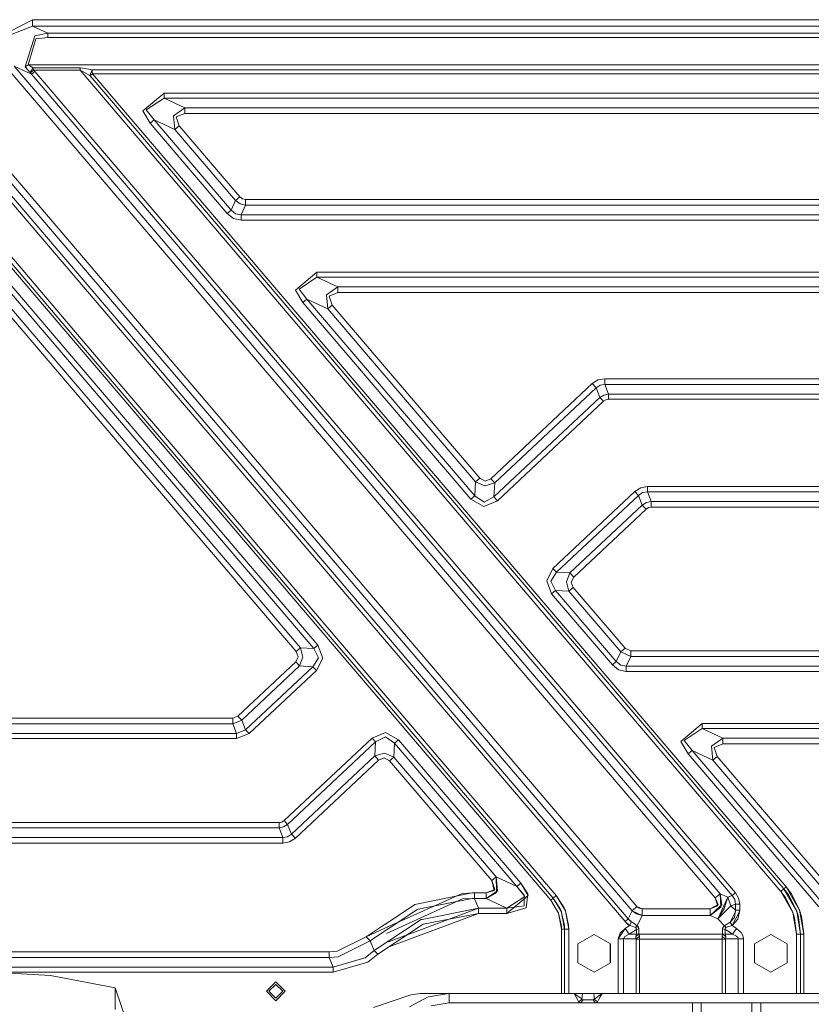
# Model space of a CAD drawing. Units: millimetres. Extents: x -1525 to 1829, y 470 to 3142.
# Drawn here: x -762 to -91, y 1309 to 2144 of the extents above; entities that cross this region are included whole.
import ezdxf

# ---------------------------------------------------------------- set-up
doc = ezdxf.new("R2010")
doc.units = ezdxf.units.MM
doc.layers.add('1', color=7, linetype='Continuous', true_color=0xffffff)

msp = doc.modelspace()

# ---------------------------------------------------------------- linework, layer by layer
at = {"layer": '1', "color": 18, "linetype": 'Continuous', "lineweight": 13}
for p, q in [((-884.830058, 2140.676158), (-242.756546, 1388.106959)), ((-880.634248, 2144.256013), (-238.560706, 1391.686695)), ((-751.369417, 2144.267457), (-782.779038, 2128.190892)), ((-751.369417, 2138.75212), (-751.369417, 2144.267457)), ((751.369417, 2144.267457), (-751.369417, 2144.267457)), ((-751.369417, 2138.75212), (-779.705405, 2127.701419)), ((-757.651329, 2104.226487), (-749.318659, 2130.648987)), ((-751.369417, 2138.75212), (-738.379836, 2132.759707)), ((751.369417, 2138.75212), (-751.369417, 2138.75212)), ((-738.379836, 2132.759707), (-749.318659, 2130.648987)), ((-738.379836, 2132.759707), (-738.379836, 2129.082816)), ((738.379836, 2132.759707), (-738.379836, 2132.759707)), ((-748.576462, 2127.904313), (-754.95851, 2105.971711)), ((-738.379836, 2129.082816), (-748.576462, 2127.904313)), ((738.379836, 2129.082816), (-738.379836, 2129.082816)), ((-754.95851, 2105.971711), (-757.651329, 2104.226487)), ((-754.95851, 2105.971711), (-509.345353, 2105.971711)), ((-754.95851, 2105.971711), (-750.704348, 2103.35459)), ((-254.672676, 2105.971711), (-509.345353, 2105.971711)), ((0, 2105.971711), (-254.672676, 2105.971711)), ((-248.687267, 1378.928082), (-865.032494, 2101.341384)), ((-245.890036, 1381.314533), (-862.235248, 2103.727954)), ((-771.272779, 2101.123469), (-172.261879, 1399.029868)), ((-767.07691, 2104.703324), (-752.353191, 2097.910779)), ((-767.07691, 2104.703324), (-168.06604, 1402.609723)), ((-757.651329, 2104.226487), (-753.480613, 2099.383013)), ((-753.480613, 2099.383013), (-750.704348, 2103.35459)), ((-753.480613, 2099.383013), (-753.204942, 2099.086421)), ((-753.204942, 2099.086421), (-750.424743, 2101.341384)), ((-752.353191, 2097.910779), (-753.204942, 2099.086421)), ((-752.353191, 2097.910779), (-749.555945, 2100.297349)), ((-752.353191, 2097.910779), (-157.773092, 1401.01053)), ((-750.704348, 2103.35459), (-750.424743, 2101.341384)), ((-750.704348, 2103.35459), (-711.047411, 2103.35459)), ((-750.424743, 2101.341384), (-711.047411, 2101.341384)), ((-749.555945, 2100.297349), (-750.424743, 2101.341384)), ((-749.555945, 2100.297349), (-154.975861, 1403.3971)), ((-711.047411, 2103.35459), (-708.677471, 2103.205578)), ((-711.047411, 2101.341384), (-711.047411, 2103.35459)), ((-711.047411, 2101.341384), (-709.217191, 2100.617306)), ((-711.047411, 2101.341384), (-116.550922, 1404.603856)), ((-709.217191, 2100.617306), (-702.767134, 2096.854346)), ((-708.677471, 2103.205578), (-700.785458, 2101.774113)), ((-700.785458, 2101.774113), (-702.767134, 2096.854346)), ((-702.611566, 2096.728461), (-700.608432, 2098.437684)), ((-700.785458, 2101.774113), (-509.345353, 2101.774113)), ((-700.785458, 2101.774113), (-700.689077, 2100.380318)), ((-700.608432, 2098.437684), (-700.689077, 2100.380318)), ((-700.608432, 2098.437684), (700.608432, 2098.437684)), ((-700.608432, 2098.437684), (-111.943722, 1408.53502)), ((-509.345353, 2101.774113), (-254.672676, 2101.774113)), ((0, 2101.774113), (-254.672676, 2101.774113)), ((-702.767134, 2096.854346), (-702.685356, 2096.797125)), ((-702.685356, 2096.797125), (-702.611566, 2096.728461)), ((-702.611566, 2096.728461), (-113.946855, 1406.825798)), ((-639.787853, 2082.059519), (-657.90236, 2066.828864)), ((-639.787853, 2082.059519), (639.787853, 2082.059519)), ((-639.787853, 2082.059519), (-639.787853, 2077.675479)), ((-890.173018, 2075.194733), (-311.59091, 1397.108691)), ((-639.787853, 2077.675479), (-654.989302, 2067.748206)), ((-639.787853, 2077.675479), (639.787853, 2077.675479)), ((-639.787853, 2077.675479), (-622.029424, 2069.482939)), ((-651.622295, 2056.406396), (-657.90236, 2066.828864)), ((-654.989302, 2067.748206), (-648.287117, 2059.251683)), ((-622.029424, 2069.482939), (-631.771743, 2062.805073)), ((-622.029424, 2064.674752), (-629.386067, 2061.704533)), ((-622.029424, 2069.482939), (622.029424, 2069.482939)), ((-622.029424, 2069.482939), (-622.029424, 2064.674752)), ((-622.029424, 2064.674752), (622.029424, 2064.674752)), ((-651.622295, 2056.406396), (-648.287117, 2059.251683)), ((-586.176872, 1979.698317), (-651.622295, 2056.406396)), ((-648.287117, 2059.251683), (-582.841754, 1982.543843)), ((-648.287117, 2059.251683), (-630.528688, 2051.059382)), ((-631.771743, 2062.805073), (-630.528688, 2051.059382)), ((-626.870811, 2054.180281), (-629.386067, 2061.704533)), ((-630.528688, 2051.059382), (-626.870811, 2054.180281)), ((-630.528688, 2051.059382), (-579.062402, 1990.736144)), ((-626.870811, 2054.180281), (-575.404465, 1993.857043)), ((-512.645602, 1610.661054), (-879.843891, 2041.050809)), ((-509.310424, 1613.506461), (-876.508713, 2043.896334)), ((-527.608335, 1608.168388), (-875.309408, 2015.705483)), ((-523.950398, 1611.289168), (-871.651471, 2018.826382)), ((-582.841754, 1982.543843), (-579.062402, 1990.736144)), ((-575.404465, 1993.857043), (-579.062402, 1990.736144)), ((-579.062402, 1990.736144), (-575.150371, 1988.043921)), ((-575.404465, 1993.857043), (-573.235512, 1992.194789)), ((-573.235512, 1992.194789), (-570.563138, 1991.623538)), ((-570.563138, 1991.623538), (570.563138, 1991.623538)), ((-570.563138, 1991.623538), (-570.563138, 1986.81535)), ((-586.176872, 1979.698317), (-582.841754, 1982.543843)), ((-582.841754, 1982.543843), (-579.128981, 1979.419606)), ((-570.563138, 1986.81535), (-575.150371, 1988.043921)), ((-570.563138, 1986.81535), (-574.342489, 1978.622811)), ((-570.563138, 1986.81535), (570.563138, 1986.81535)), ((-586.176872, 1979.698317), (-580.87486, 1975.634949)), ((-580.87486, 1975.634949), (-574.342489, 1974.23877)), ((-579.128981, 1979.419606), (-574.342489, 1978.622811)), ((-574.342489, 1978.622811), (574.342489, 1978.622811)), ((-574.342489, 1974.23877), (-574.342489, 1978.622811)), ((-574.342489, 1974.23877), (574.342489, 1974.23877)), ((-698.274791, 1854.350941), (-795.446575, 1968.234198)), ((-792.842507, 1970.456021), (-695.670724, 1856.572883)), ((-528.201103, 1914.807217), (-510.086596, 1930.037873)), ((-510.086596, 1930.037873), (510.086596, 1930.037873)), ((-510.086596, 1930.037873), (-510.086596, 1925.653832)), ((-510.086596, 1925.653832), (-525.288045, 1915.726559)), ((-510.086596, 1925.653832), (510.086596, 1925.653832)), ((-510.086596, 1925.653832), (-492.328167, 1917.461293)), ((-521.921039, 1904.384749), (-528.201103, 1914.807217)), ((-525.288045, 1915.726559), (-518.585861, 1907.230036)), ((-492.328167, 1917.461293), (-502.070427, 1910.783427)), ((-492.328167, 1917.461293), (492.328167, 1917.461293)), ((-492.328167, 1917.461293), (-492.328167, 1912.653105)), ((-521.921039, 1904.384749), (-518.585861, 1907.230036)), ((-518.585861, 1907.230036), (-376.08397, 1740.204955)), ((-518.585861, 1907.230036), (-500.827432, 1899.037736)), ((-502.070427, 1910.783427), (-500.827432, 1899.037736)), ((-492.328167, 1912.653105), (-499.684781, 1909.682887)), ((-497.169524, 1902.158635), (-499.684781, 1909.682887)), ((-492.328167, 1912.653105), (492.328167, 1912.653105)), ((-379.419118, 1737.359548), (-521.921039, 1904.384749)), ((-500.827432, 1899.037736), (-497.169524, 1902.158635)), ((-500.827432, 1899.037736), (-375.425488, 1752.055312)), ((-497.169524, 1902.158635), (-371.767581, 1755.176211)), ((-598.499, 1742.689634), (-695.670724, 1856.572883)), ((-698.274791, 1854.350941), (-601.103067, 1740.467692)), ((-271.606088, 1838.54069), (-276.473731, 1835.429685)), ((-265.927553, 1839.60201), (-271.606088, 1838.54069)), ((-265.927553, 1839.60201), (-265.927553, 1834.793704)), ((265.927553, 1839.60201), (-265.927553, 1839.60201)), ((-362.572283, 1754.665161), (-276.473731, 1835.429685)), ((-359.282672, 1751.158381), (-273.184091, 1831.922906)), ((-276.473731, 1835.429685), (-273.184091, 1831.922906)), ((-273.184091, 1831.922906), (-269.902617, 1834.234851)), ((-273.184091, 1831.922906), (-269.943058, 1823.730486)), ((-265.927553, 1834.793704), (-269.902617, 1834.234851)), ((-262.686521, 1826.601284), (-265.927553, 1834.793704)), ((265.927553, 1834.793704), (-265.927553, 1834.793704)), ((-359.941155, 1739.308024), (-269.943058, 1823.730486)), ((-269.943058, 1823.730486), (-266.531914, 1825.714724)), ((-266.943693, 1820.533054), (-269.943058, 1823.730486)), ((-266.943693, 1820.533054), (-264.978766, 1821.788805)), ((-262.686521, 1826.601284), (-266.531914, 1825.714724)), ((-262.686521, 1822.217243), (-264.978766, 1821.788805)), ((262.686521, 1826.601284), (-262.686521, 1826.601284)), ((-262.686521, 1822.217243), (-262.686521, 1826.601284)), ((262.686521, 1822.217243), (-262.686521, 1822.217243)), ((-266.943693, 1820.533054), (-356.94176, 1736.110592)), ((-371.767581, 1755.176211), (-375.425488, 1752.055312)), ((-371.767581, 1755.176211), (-367.293686, 1752.693439)), ((-367.293686, 1752.693439), (-362.572283, 1754.665161)), ((-362.572283, 1754.665161), (-359.282672, 1751.158381)), ((-376.08397, 1740.204955), (-375.425488, 1752.055312)), ((-375.425488, 1752.055312), (-367.508024, 1748.836542)), ((-359.282672, 1751.158381), (-367.508024, 1748.836542)), ((-359.282672, 1751.158381), (-359.941155, 1739.308024)), ((-240.281358, 1743.805671), (-235.369042, 1746.945167)), ((-229.638427, 1748.016143), (-235.369042, 1746.945167)), ((-229.638427, 1748.016143), (229.638427, 1748.016143)), ((-229.638427, 1748.016143), (-229.638427, 1743.632102)), ((-503.931284, 1626.584435), (-601.103067, 1740.467692)), ((-501.327217, 1628.806377), (-598.499, 1742.689634)), ((-379.419118, 1737.359548), (-376.08397, 1740.204955)), ((-376.08397, 1740.204955), (-368.287563, 1734.807277)), ((-368.287563, 1734.807277), (-359.941155, 1739.308024)), ((-356.94176, 1736.110592), (-359.941155, 1739.308024)), ((-309.797615, 1678.596044), (-240.281358, 1743.805671)), ((-237.281993, 1740.60824), (-306.798249, 1675.398612)), ((-240.281358, 1743.805671), (-237.281993, 1740.60824)), ((-233.815879, 1743.019247), (-237.281993, 1740.60824)), ((-237.281993, 1740.60824), (-234.040946, 1732.41582)), ((-229.638427, 1743.632102), (-233.815879, 1743.019247)), ((-229.638427, 1743.632102), (-226.39738, 1735.439802)), ((229.638427, 1743.632102), (-229.638427, 1743.632102)), ((-379.419118, 1737.359548), (-368.482977, 1731.290603)), ((-368.482977, 1731.290603), (-356.94176, 1736.110592)), ((-234.040946, 1732.41582), (-295.493424, 1674.770379)), ((-230.445176, 1734.499121), (-234.040946, 1732.41582)), ((-234.040946, 1732.41582), (-230.751306, 1728.908921)), ((-228.74172, 1730.193282), (-230.751306, 1728.908921)), ((-226.39738, 1735.439802), (-230.445176, 1734.499121)), ((-226.39738, 1730.631376), (-228.74172, 1730.193282)), ((-226.39738, 1735.439802), (-226.39738, 1730.631376)), ((226.39738, 1735.439802), (-226.39738, 1735.439802)), ((226.39738, 1730.631376), (-226.39738, 1730.631376)), ((-230.751306, 1728.908921), (-292.203784, 1671.263481)), ((-309.797615, 1678.596044), (-315.159917, 1668.139482)), ((-306.798249, 1675.398612), (-311.531067, 1667.937899)), ((-309.797615, 1678.596044), (-306.798249, 1675.398612)), ((-295.493424, 1674.770379), (-306.798249, 1675.398612)), ((-295.493424, 1674.770379), (-298.377514, 1667.207027)), ((-292.203784, 1671.263481), (-295.493424, 1674.770379)), ((-292.203784, 1671.263481), (-294.397444, 1666.985894)), ((-310.989112, 1657.153392), (-315.159917, 1668.139482)), ((-311.531067, 1667.937899), (-307.653964, 1659.998799)), ((-298.377514, 1667.207027), (-296.349108, 1659.370685)), ((-294.397444, 1666.985894), (-292.691201, 1662.491465)), ((-310.989112, 1657.153392), (-307.653964, 1659.998799)), ((-259.42868, 1596.720004), (-310.989112, 1657.153392)), ((-296.349108, 1659.370685), (-307.653964, 1659.998799)), ((-256.093532, 1599.56553), (-307.653964, 1659.998799)), ((-292.691201, 1662.491465), (-296.349108, 1659.370685)), ((-252.31421, 1607.757831), (-296.349108, 1659.370685)), ((-248.656288, 1610.87873), (-292.691201, 1662.491465)), ((-503.931284, 1626.584435), (-406.75953, 1512.701171)), ((-404.155463, 1514.923113), (-501.327217, 1628.806377)), ((-512.645602, 1610.661054), (-509.310424, 1613.506461)), ((-505.139589, 1602.520252), (-509.310424, 1613.506461)), ((-523.950398, 1611.289168), (-527.608335, 1608.168388)), ((-527.608335, 1608.168388), (-525.902092, 1603.673959)), ((-523.950398, 1611.289168), (-521.922052, 1603.452826)), ((-523.950398, 1611.289168), (-512.645602, 1610.661054)), ((-508.768499, 1602.721954), (-512.645602, 1610.661054)), ((-256.093532, 1599.56553), (-252.31421, 1607.757831)), ((-248.656288, 1610.87873), (-252.31421, 1607.757831)), ((-243.814945, 1603.836918), (-252.31421, 1607.757831)), ((-243.814945, 1608.645225), (-248.656288, 1610.87873)), ((-243.814945, 1603.836918), (-243.814945, 1608.645225)), ((243.814945, 1608.645225), (-243.814945, 1608.645225)), ((-577.164292, 1553.367758), (-528.095782, 1599.396372)), ((-573.874652, 1549.860859), (-524.806142, 1595.889473)), ((-528.095782, 1599.396372), (-525.902092, 1603.673959)), ((-524.806142, 1595.889473), (-528.095782, 1599.396372)), ((-524.806142, 1595.889473), (-521.922052, 1603.452826)), ((-524.806142, 1595.889473), (-513.501287, 1595.26124)), ((-513.501287, 1595.26124), (-508.768499, 1602.721954)), ((-510.501921, 1592.063809), (-505.139589, 1602.520252)), ((-259.42868, 1596.720004), (-256.093532, 1599.56553)), ((-259.42868, 1596.720004), (-254.126668, 1592.656756)), ((-252.380759, 1596.441293), (-256.093532, 1599.56553)), ((-247.594282, 1595.644617), (-252.380759, 1596.441293)), ((-247.594282, 1595.644617), (-243.814945, 1603.836918)), ((243.814945, 1603.836918), (-243.814945, 1603.836918)), ((-570.63359, 1541.668439), (-513.501287, 1595.26124)), ((-567.634225, 1538.471008), (-510.501921, 1592.063809)), ((-513.501287, 1595.26124), (-510.501921, 1592.063809)), ((-247.594282, 1591.260457), (-254.126668, 1592.656756)), ((247.594297, 1595.644617), (-247.594282, 1595.644617)), ((-247.594282, 1591.260457), (-247.594282, 1595.644617)), ((-247.594282, 1591.260457), (247.594297, 1591.260457)), ((-719.779459, 1551.645303), (-810.039766, 1551.645303)), ((-770.879354, 1546.836996), (-581.518233, 1546.836996)), ((-686.956817, 1551.645303), (-719.779399, 1551.645303)), ((-581.518233, 1551.645303), (-686.956817, 1551.645303)), ((-581.518233, 1551.645303), (-577.164292, 1553.367758)), ((-581.518233, 1546.836996), (-581.518233, 1551.645303)), ((-581.518233, 1546.836996), (-573.874652, 1549.860859)), ((-578.277171, 1538.644576), (-581.518233, 1546.836996)), ((-573.874652, 1549.860859), (-577.164292, 1553.367758)), ((-570.63359, 1541.668439), (-573.874652, 1549.860859)), ((-201.45303, 1531.828785), (-183.338538, 1547.059441)), ((-183.338538, 1547.059441), (183.338538, 1547.059441)), ((-183.338538, 1547.059441), (-183.338538, 1542.6754)), ((-827.239871, 1538.644576), (-736.979688, 1538.644576)), ((-736.9793, 1538.644576), (-578.277171, 1538.644576)), ((-578.277171, 1538.644576), (-570.63359, 1541.668439)), ((-578.277171, 1534.260536), (-578.277171, 1538.644576)), ((-578.277171, 1534.260536), (-567.634225, 1538.471008)), ((-567.634225, 1538.471008), (-570.63359, 1541.668439)), ((-451.816648, 1539.369607), (-463.357866, 1534.549737)), ((-440.880477, 1533.300782), (-451.816648, 1539.369607)), ((-183.338538, 1542.6754), (-198.539943, 1532.748247)), ((-183.338538, 1542.6754), (183.338538, 1542.6754)), ((-183.338538, 1542.6754), (-165.580094, 1534.483099)), ((-791.534828, 1534.260536), (-578.277171, 1534.260536)), ((-463.357866, 1534.549737), (-537.914217, 1464.612382)), ((-460.358471, 1531.352306), (-534.914851, 1461.414831)), ((-460.358471, 1531.352306), (-463.357866, 1534.549737)), ((-461.016953, 1519.501941), (-460.358471, 1531.352306)), ((-452.012062, 1535.853053), (-460.358471, 1531.352306)), ((-444.215655, 1530.455256), (-452.012062, 1535.853053)), ((-444.874138, 1518.604891), (-444.215655, 1530.455256)), ((-444.215655, 1530.455256), (-440.880477, 1533.300782)), ((-340.344101, 1408.708232), (-444.215655, 1530.455256)), ((-337.008953, 1411.553638), (-440.880477, 1533.300782)), ((-195.172951, 1521.406317), (-201.45303, 1531.828785)), ((-198.539943, 1532.748247), (-191.837803, 1524.251724)), ((-165.580094, 1534.483099), (-175.322369, 1527.805114)), ((-165.580094, 1529.674673), (-172.936693, 1526.704574)), ((-165.580094, 1534.483099), (165.580094, 1534.483099)), ((-165.580094, 1534.483099), (-165.580094, 1529.674673)), ((-165.580094, 1529.674673), (165.580094, 1529.674673)), ((-461.016953, 1519.501941), (-452.791601, 1521.823788)), ((-444.874138, 1518.604891), (-452.791601, 1521.823788)), ((-195.172951, 1521.406317), (-191.837803, 1524.251724)), ((-195.172951, 1521.406317), (-84.220536, 1391.359942)), ((-191.837803, 1524.251724), (-80.885381, 1394.205468)), ((-191.837803, 1524.251724), (-174.079359, 1516.059415)), ((-175.322369, 1527.805114), (-174.079359, 1516.059415)), ((-172.936693, 1526.704574), (-170.421436, 1519.180195)), ((-461.016953, 1519.501941), (-531.673789, 1453.22253)), ((-457.727343, 1515.995042), (-528.384149, 1449.715631)), ((-461.016953, 1519.501941), (-457.727343, 1515.995042)), ((-457.727343, 1515.995042), (-453.00594, 1517.966764)), ((-448.532045, 1515.484111), (-453.00594, 1517.966764)), ((-448.532045, 1515.484111), (-444.874138, 1518.604891)), ((-361.760467, 1413.779752), (-448.532045, 1515.484111)), ((-358.10253, 1416.900652), (-444.874138, 1518.604891)), ((-406.75953, 1512.701171), (-309.587777, 1398.817794)), ((-306.983709, 1401.039736), (-404.155463, 1514.923113)), ((-174.079359, 1516.059415), (-170.421436, 1519.180195)), ((-174.079359, 1516.059415), (-77.106044, 1402.397888)), ((-170.421436, 1519.180195), (-73.448129, 1405.518668)), ((-542.171359, 1462.928083), (-888.343155, 1462.928083)), ((-542.171359, 1462.928074), (-888.343155, 1462.928074)), ((-539.879143, 1463.356521), (-542.171359, 1462.928083)), ((-539.879143, 1463.356512), (-542.171359, 1462.928074)), ((-542.171359, 1458.544042), (-542.171359, 1462.928083)), ((-542.171359, 1458.544033), (-542.171359, 1462.928074)), ((-537.914217, 1464.612391), (-539.879143, 1463.356521)), ((-537.914217, 1464.612382), (-539.879143, 1463.356512)), ((-534.914851, 1461.41484), (-537.914217, 1464.612391)), ((-534.914851, 1461.414831), (-537.914217, 1464.612382)), ((-542.171359, 1458.544042), (-888.343155, 1458.544042)), ((-542.171359, 1458.544033), (-888.343155, 1458.544033)), ((-542.171359, 1458.544042), (-538.325965, 1459.430601)), ((-542.171359, 1458.544033), (-538.325965, 1459.430592)), ((-538.930357, 1450.351622), (-542.171359, 1458.544042)), ((-538.930357, 1450.351613), (-542.171359, 1458.544033)), ((-534.914851, 1461.41484), (-538.325965, 1459.430601)), ((-534.914851, 1461.414831), (-538.325965, 1459.430592)), ((-531.673789, 1453.222539), (-534.914851, 1461.41484)), ((-531.673789, 1453.22253), (-534.914851, 1461.414831)), ((-880.150735, 1450.351622), (-538.930357, 1450.351622)), ((-880.150735, 1450.351613), (-538.930357, 1450.351613)), ((-880.150735, 1445.543315), (-582.640305, 1445.543315)), ((-880.150735, 1445.543306), (-538.930357, 1445.543306)), ((-582.640303, 1445.543315), (-538.930357, 1445.543315)), ((-534.955263, 1450.910475), (-538.930357, 1450.351622)), ((-534.955263, 1450.910466), (-538.930357, 1450.351613)), ((-538.930357, 1445.543315), (-538.930357, 1450.351622)), ((-538.930357, 1445.543306), (-538.930357, 1450.351613)), ((-533.251822, 1446.604635), (-538.930357, 1445.543315)), ((-533.251822, 1446.604626), (-538.930357, 1445.543306)), ((-531.673789, 1453.222539), (-534.955263, 1450.910475)), ((-531.673789, 1453.22253), (-534.955263, 1450.910466)), ((-533.251822, 1446.604635), (-528.384149, 1449.71564)), ((-533.251822, 1446.604626), (-528.384149, 1449.715631)), ((-528.384149, 1449.71564), (-531.673789, 1453.222539)), ((-528.384149, 1449.715631), (-531.673789, 1453.22253)), ((-358.10253, 1416.900661), (-361.760467, 1413.779762)), ((-358.10253, 1416.900652), (-361.760467, 1413.779752)), ((-361.760467, 1413.779762), (-359.821647, 1405.377518)), ((-361.760467, 1413.779752), (-359.245211, 1406.2555)), ((-358.10253, 1416.900661), (-340.344101, 1408.708241)), ((-357.825071, 1405.411851), (-358.10253, 1416.900661)), ((-358.10253, 1416.900652), (-356.859535, 1405.154841)), ((-358.10253, 1416.900652), (-340.344101, 1408.708232)), ((-366.601825, 1403.285282), (-359.245211, 1406.2555)), ((-366.601825, 1403.285276), (-359.821647, 1405.377518)), ((-366.601825, 1398.476975), (-356.859535, 1405.154841)), ((-357.825071, 1405.411851), (-357.780635, 1403.571736)), ((-340.344101, 1408.708241), (-337.008953, 1411.553647)), ((-340.344101, 1408.708232), (-337.008953, 1411.553638)), ((-334.237128, 1401.332151), (-340.344101, 1408.708241)), ((-333.641976, 1400.211828), (-340.344101, 1408.708232)), ((-331.238061, 1402.543794), (-337.008953, 1411.553647)), ((-330.728889, 1401.13117), (-337.008953, 1411.553638)), ((-116.550922, 1404.603856), (-113.946855, 1406.825798)), ((-116.550922, 1404.60385), (-113.946855, 1406.825792)), ((-116.550922, 1404.603856), (-106.289461, 1386.759536)), ((-116.550922, 1404.60385), (-112.622872, 1399.419319)), ((-113.946855, 1406.825792), (-111.943722, 1408.53503)), ((-113.946855, 1406.825798), (-111.943722, 1408.53502)), ((-113.946855, 1406.825798), (-103.059247, 1387.892621)), ((-113.946855, 1406.825792), (-109.779119, 1401.324879)), ((-111.943722, 1408.53503), (-107.316151, 1402.376067)), ((-111.943722, 1408.53502), (-100.574464, 1388.764279)), ((-452.345651, 1373.255305), (-386.976629, 1402.88307)), ((-451.196732, 1368.834362), (-386.616677, 1398.15666)), ((-378.375292, 1403.270494), (-426.908493, 1393.448006)), ((-424.251556, 1389.361273), (-378.306359, 1398.476731)), ((-376.323044, 1403.285282), (-386.976629, 1402.88307)), ((-386.616677, 1398.15666), (-376.323044, 1398.476975)), ((-378.375292, 1403.270494), (-376.323044, 1403.285276)), ((-378.306359, 1398.476731), (-376.323044, 1398.476969)), ((-376.323044, 1403.285282), (-366.601825, 1403.285282)), ((-376.323044, 1398.476975), (-376.323044, 1403.285282)), ((-376.323044, 1403.285276), (-366.601825, 1403.285276)), ((-376.323044, 1398.476969), (-376.323044, 1403.285276)), ((-376.323044, 1398.476975), (-366.601825, 1398.476975)), ((-372.929662, 1390.284555), (-376.323044, 1398.476975)), ((-376.323044, 1398.476969), (-366.601825, 1398.476969)), ((-372.929662, 1390.284549), (-376.323044, 1398.476969)), ((-366.601825, 1398.476969), (-357.780635, 1403.571736)), ((-366.601825, 1403.285282), (-366.601825, 1398.476975)), ((-366.601825, 1403.285276), (-366.601825, 1398.476969)), ((-366.601825, 1398.476975), (-348.843396, 1390.284555)), ((-366.601825, 1398.476969), (-348.843396, 1390.284549)), ((-348.843396, 1385.900514), (-330.728889, 1401.13117)), ((-348.843396, 1390.284555), (-333.641976, 1400.211828)), ((-334.339082, 1394.71079), (-334.237128, 1401.332151)), ((-332.567453, 1390.693318), (-331.238061, 1402.543794)), ((-311.59091, 1397.108691), (-309.587777, 1398.817794)), ((-311.59091, 1397.108685), (-309.587777, 1398.817789)), ((-311.59091, 1397.108691), (-305.082977, 1386.194961)), ((-311.59091, 1397.108685), (-305.082977, 1386.194955)), ((-309.587777, 1398.817794), (-306.983709, 1401.039736)), ((-309.587777, 1398.817789), (-306.983709, 1401.039731)), ((-309.587777, 1398.817794), (-302.686334, 1387.109773)), ((-309.587777, 1398.817789), (-303.507328, 1389.243614)), ((-306.983709, 1401.039736), (-299.275994, 1387.963908)), ((-306.983709, 1401.039731), (-300.389022, 1390.655767)), ((-168.06604, 1402.609723), (-172.261879, 1399.029868)), ((-168.06604, 1402.609717), (-172.261879, 1399.029862)), ((-172.261879, 1399.029868), (-170.026094, 1392.341631)), ((-172.261879, 1399.029862), (-169.744954, 1393.410813)), ((-161.567599, 1399.611848), (-170.066863, 1381.188171)), ((-168.06604, 1402.609723), (-161.567599, 1399.611848)), ((-168.06604, 1402.609723), (-167.289585, 1391.079204)), ((-168.06604, 1402.609717), (-161.567599, 1399.611842)), ((-168.06604, 1402.609717), (-166.58929, 1393.123876)), ((-161.567599, 1399.611842), (-164.48684, 1389.925491)), ((-157.773092, 1401.01053), (-161.567599, 1399.611848)), ((-157.773092, 1401.010524), (-161.567599, 1399.611842)), ((-161.567599, 1399.611848), (-158.894584, 1392.360466)), ((-161.567599, 1399.611842), (-158.894584, 1392.36046)), ((-157.773092, 1401.01053), (-154.975861, 1403.3971)), ((-157.773092, 1401.010524), (-154.975861, 1403.397094)), ((-157.773092, 1401.01053), (-155.663475, 1397.669809)), ((-157.773092, 1401.010524), (-155.663475, 1397.669803)), ((-155.100062, 1393.759148), (-155.663475, 1397.669809)), ((-155.100062, 1393.759143), (-155.663475, 1397.669803)), ((-154.975861, 1403.3971), (-152.324989, 1398.900526)), ((-154.975861, 1403.397094), (-152.324989, 1398.90052)), ((-151.423112, 1393.759148), (-152.324989, 1398.900526)), ((-151.423112, 1393.759143), (-152.324989, 1398.90052)), ((-112.622872, 1399.419319), (-106.289461, 1386.759531)), ((-109.567419, 1400.901806), (-109.779119, 1401.324879)), ((-103.059247, 1387.892615), (-109.567419, 1400.901806)), ((-100.574464, 1388.764273), (-107.316151, 1402.376067)), ((-449.336931, 1361.678001), (-372.929662, 1390.284555)), ((-446.033478, 1380.772474), (-426.908493, 1393.448006)), ((-444.804899, 1376.045013), (-425.144225, 1389.184128)), ((-424.251556, 1389.361273), (-425.144225, 1389.184128)), ((-420.713961, 1380.819213), (-372.929662, 1390.284549)), ((-372.929662, 1390.284555), (-372.929662, 1385.900514)), ((-372.929662, 1390.284555), (-348.843396, 1390.284555)), ((-372.929662, 1390.284549), (-372.929662, 1385.900509)), ((-372.929662, 1390.284549), (-348.843396, 1390.284549)), ((-348.843396, 1390.284549), (-334.373981, 1392.444026)), ((-348.843396, 1385.900509), (-332.567453, 1390.693318)), ((-348.843396, 1390.284555), (-348.843396, 1385.900514)), ((-348.843396, 1390.284549), (-348.843396, 1385.900509)), ((-334.373981, 1392.444026), (-334.339082, 1394.71079)), ((-303.507328, 1389.243614), (-302.637696, 1387.140285)), ((-302.686334, 1387.109773), (-302.481085, 1386.761563)), ((-302.637696, 1387.140285), (-302.481085, 1386.761557)), ((-299.275994, 1387.963902), (-300.389022, 1390.655767)), ((-299.275994, 1387.963908), (-296.479106, 1372.544901)), ((-299.275994, 1387.963902), (-296.611518, 1375.952255)), ((-242.756546, 1388.106959), (-245.890036, 1381.314533)), ((-242.756546, 1388.106953), (-245.890036, 1381.314527)), ((-242.756546, 1388.106959), (-238.560706, 1391.686695)), ((-242.756546, 1388.106953), (-238.560706, 1391.686689)), ((-242.756546, 1388.106959), (-234.257281, 1384.186046)), ((-242.756546, 1388.106953), (-238.829195, 1385.447871)), ((-238.560706, 1391.686695), (-234.257281, 1389.701502)), ((-238.560706, 1391.686689), (-236.632705, 1390.209209)), ((-236.632705, 1390.209209), (-234.257281, 1389.701497)), ((-234.257281, 1384.186046), (-234.257281, 1389.701502)), ((-176.565304, 1389.701502), (-234.257281, 1389.701502)), ((-234.257281, 1384.186041), (-234.257281, 1389.701497)), ((-176.565304, 1389.701497), (-234.257281, 1389.701497)), ((-169.744954, 1393.410813), (-176.565304, 1389.701497)), ((-170.026094, 1392.341631), (-176.565304, 1389.701502)), ((-168.173954, 1391.704094), (-176.565304, 1384.186041)), ((-176.565304, 1384.186046), (-167.289585, 1391.079204)), ((-176.565304, 1384.186046), (-176.565304, 1389.701502)), ((-176.565304, 1389.701497), (-176.565304, 1384.186041)), ((-170.066863, 1381.188171), (-158.894584, 1392.360466)), ((-170.066863, 1381.188165), (-161.088884, 1390.166055)), ((-164.523676, 1389.803182), (-170.066863, 1381.188165)), ((-168.173954, 1391.704094), (-166.58929, 1393.123876)), ((-164.523676, 1389.803182), (-164.48684, 1389.925491)), ((-158.894584, 1392.36046), (-161.088884, 1390.166055)), ((-159.471095, 1378.407728), (-155.030861, 1387.613904)), ((-158.894584, 1392.360466), (-155.100062, 1393.759148)), ((-158.894584, 1392.36046), (-155.100062, 1393.759143)), ((-158.894584, 1392.360466), (-155.100062, 1388.565915)), ((-158.894584, 1392.36046), (-155.100062, 1388.565909)), ((-151.453242, 1387.422692), (-157.924697, 1375.756632)), ((-155.100062, 1388.565915), (-155.863136, 1382.297652)), ((-155.100062, 1393.759148), (-151.423112, 1393.759148)), ((-155.100062, 1393.759148), (-155.100062, 1388.565915)), ((-155.100062, 1393.759143), (-151.423112, 1393.759143)), ((-155.100062, 1393.759143), (-155.100062, 1388.565909)), ((-155.100062, 1388.565915), (-151.423112, 1388.565915)), ((-155.100062, 1388.565909), (-151.423112, 1388.565909)), ((-155.100062, 1388.565909), (-155.030861, 1387.613904)), ((-151.423112, 1388.565915), (-153.095603, 1380.89289)), ((-151.423112, 1388.565909), (-151.453242, 1387.422692)), ((-151.423112, 1393.759148), (-151.423112, 1388.565915)), ((-151.423112, 1393.759143), (-151.423112, 1388.565909)), ((-103.059247, 1387.892621), (-99.703856, 1368.190186)), ((-103.059247, 1387.892615), (-101.595774, 1383.07799)), ((-97.070634, 1368.190186), (-100.574464, 1388.764279)), ((-98.923534, 1383.253585), (-100.574464, 1388.764273)), ((-461.510062, 1354.386579), (-421.568513, 1380.649935)), ((-453.084698, 1376.099113), (-446.033479, 1380.772474)), ((-448.311902, 1357.733777), (-372.929662, 1385.900514)), ((-421.568513, 1380.649935), (-420.713961, 1380.819213)), ((-419.961125, 1376.761686), (-372.929662, 1385.900509)), ((-372.929662, 1385.900514), (-348.843396, 1385.900514)), ((-372.929662, 1385.900509), (-348.843396, 1385.900509)), ((-302.535504, 1372.544901), (-305.082977, 1386.194961)), ((-305.082977, 1386.194955), (-302.611917, 1374.948751)), ((-302.481085, 1386.761563), (-299.90229, 1372.544901)), ((-300.02439, 1375.686537), (-302.481085, 1386.761557)), ((-245.890036, 1381.314533), (-248.687267, 1378.928082)), ((-245.890036, 1381.314527), (-248.687267, 1378.928076)), ((-248.687267, 1378.928082), (-244.871691, 1375.700967)), ((-248.687267, 1378.928076), (-246.891096, 1377.135049)), ((-245.890036, 1381.314533), (-243.094996, 1378.722446)), ((-245.890036, 1381.314527), (-244.588405, 1379.85767)), ((-243.094996, 1378.722446), (-244.871691, 1375.700967)), ((-243.094996, 1378.72244), (-244.871691, 1375.700962)), ((-244.588405, 1379.85767), (-243.094996, 1378.72244)), ((-243.094996, 1378.722446), (-241.052762, 1377.430933)), ((-241.052762, 1377.430927), (-243.094996, 1378.72244)), ((-238.829195, 1385.447871), (-234.257281, 1384.186041)), ((-234.257281, 1384.186046), (-238.32494, 1375.368612)), ((-234.257281, 1384.186041), (-238.32494, 1375.368606)), ((-176.565304, 1384.186046), (-234.257281, 1384.186046)), ((-176.565304, 1384.186041), (-234.257281, 1384.186041)), ((-176.565304, 1384.186046), (-170.066863, 1381.188171)), ((-176.565304, 1384.186041), (-170.066863, 1381.188165)), ((-170.066863, 1381.188171), (-164.30676, 1375.428097)), ((-170.066863, 1381.188165), (-164.30676, 1375.428092)), ((-155.863136, 1382.297652), (-159.471095, 1378.407734)), ((-153.095603, 1380.89289), (-157.924697, 1375.756638)), ((-106.289461, 1386.759536), (-103.12704, 1368.190186)), ((-104.910158, 1382.221829), (-106.289461, 1386.759531)), ((-104.910158, 1382.221829), (-103.12704, 1368.19018)), ((-101.536058, 1382.608067), (-101.595774, 1383.07799)), ((-99.703856, 1368.19018), (-101.536058, 1382.608067)), ((-97.070634, 1368.19018), (-98.923534, 1383.253585)), ((-468.255341, 1366.044413), (-453.084698, 1376.099112)), ((-468.255341, 1366.044419), (-452.345657, 1373.255302)), ((-464.91459, 1362.605821), (-451.8475, 1371.338483)), ((-458.464086, 1351.251375), (-419.961125, 1376.761686)), ((-451.847499, 1371.338483), (-444.8049, 1376.045012)), ((-302.535504, 1372.544896), (-302.611917, 1374.948751)), ((-302.535504, 1372.544901), (-302.535504, 1317.999976)), ((-299.90229, 1372.544901), (-302.535504, 1372.544901)), ((-302.535504, 1372.544896), (-302.535504, 1317.99997)), ((-299.90229, 1372.544896), (-302.535504, 1372.544896)), ((-300.02439, 1375.686537), (-300.002187, 1375.115286)), ((-300.002187, 1375.115286), (-299.90229, 1372.544896)), ((-299.90229, 1372.544901), (-296.479106, 1372.544901)), ((-299.90229, 1372.544901), (-299.90229, 1317.999976)), ((-299.90229, 1372.544896), (-296.479106, 1372.544896)), ((-299.90229, 1372.544896), (-299.90229, 1317.99997)), ((-296.611518, 1375.952255), (-296.479106, 1372.544896)), ((-296.479106, 1372.544901), (-296.479106, 1317.999976)), ((-296.479106, 1372.544896), (-296.479106, 1317.99997)), ((-254.423887, 1364.268797), (-248.587877, 1373.222845)), ((-248.587877, 1373.222839), (-252.920061, 1369.029533)), ((-244.871691, 1375.700967), (-248.587877, 1373.222845)), ((-244.871691, 1375.700962), (-248.587877, 1373.222839)), ((-248.587877, 1373.222845), (-245.261267, 1368.234174)), ((-248.587877, 1373.222839), (-245.261267, 1368.234169)), ((-246.891096, 1377.135049), (-244.871691, 1375.700962)), ((-239.078686, 1372.356908), (-245.261267, 1368.234174)), ((-239.078686, 1372.356903), (-245.261267, 1368.234169)), ((-244.871691, 1375.700967), (-242.750034, 1375.041025)), ((-244.871691, 1375.700962), (-242.750034, 1375.041019)), ((-242.750034, 1375.041025), (-239.871219, 1374.01046)), ((-242.750034, 1375.041019), (-239.871219, 1374.010455)), ((-241.052762, 1377.430933), (-238.32494, 1375.368612)), ((-241.052762, 1377.430927), (-238.32494, 1375.368606)), ((-238.32494, 1375.368612), (-239.871219, 1374.01046)), ((-238.32494, 1375.368606), (-239.871219, 1374.010455)), ((-239.871219, 1374.01046), (-239.078686, 1372.356908)), ((-239.871219, 1374.010455), (-239.134192, 1373.336207)), ((-239.134192, 1373.336207), (-239.078686, 1372.356903)), ((-236.860961, 1372.708099), (-239.078686, 1372.356908)), ((-236.860961, 1372.708093), (-239.078686, 1372.356903)), ((-239.078686, 1372.356908), (-239.078686, 1368.234174)), ((-239.078686, 1372.356903), (-239.078686, 1368.234169)), ((-238.32494, 1375.368612), (-236.860961, 1372.708099)), ((-238.32494, 1375.368606), (-237.229183, 1374.156248)), ((-236.860961, 1372.708093), (-237.229183, 1374.156248)), ((-236.860961, 1372.708099), (-236.860961, 1368.585365)), ((-236.860961, 1372.708093), (-236.860961, 1368.585359)), ((-165.568441, 1373.990553), (-165.851936, 1372.708099)), ((-165.851936, 1372.708093), (-165.568441, 1373.990547)), ((-165.851936, 1368.585365), (-165.851936, 1372.708099)), ((-163.634196, 1372.356908), (-165.851936, 1372.708099)), ((-165.851936, 1370.646726), (-165.851936, 1372.708093)), ((-163.634196, 1372.356903), (-165.851936, 1372.708093)), ((-165.851936, 1368.585359), (-165.851936, 1370.646726)), ((-165.568441, 1373.990553), (-164.680064, 1375.132816)), ((-165.568441, 1373.990547), (-164.680064, 1375.13281)), ((-164.30676, 1375.428097), (-164.680064, 1375.132816)), ((-164.30676, 1375.428092), (-164.680064, 1375.13281)), ((-163.084179, 1376.312034), (-164.30676, 1375.428097)), ((-163.084179, 1376.312029), (-164.30676, 1375.428092)), ((-164.30676, 1375.428097), (-162.781462, 1374.038475)), ((-164.30676, 1375.428092), (-162.781462, 1374.038469)), ((-163.622394, 1373.231905), (-163.634196, 1372.356908)), ((-163.622394, 1373.231899), (-163.634196, 1372.356903)), ((-163.234532, 1372.090356), (-163.634196, 1372.356908)), ((-163.634196, 1368.234174), (-163.634196, 1372.356908)), ((-163.634196, 1372.356903), (-163.634196, 1370.295536)), ((-163.234532, 1372.090351), (-163.634196, 1372.356903)), ((-163.634196, 1368.234169), (-163.634196, 1370.295536)), ((-163.054287, 1373.893874), (-163.622394, 1373.231905)), ((-163.054287, 1373.893868), (-163.622394, 1373.231899)), ((-160.343081, 1370.162265), (-163.234532, 1372.090356)), ((-160.343081, 1370.16226), (-163.234532, 1372.090351)), ((-159.471095, 1378.407734), (-163.084179, 1376.312034)), ((-159.471095, 1378.407728), (-163.084179, 1376.312029)), ((-163.054287, 1373.893874), (-162.781462, 1374.038475)), ((-163.054287, 1373.893868), (-162.781462, 1374.038469)), ((-161.623478, 1374.506252), (-162.781462, 1374.038475)), ((-161.623478, 1374.506246), (-162.781462, 1374.038469)), ((-161.524534, 1374.546187), (-161.623478, 1374.506252)), ((-161.524534, 1374.546181), (-161.623478, 1374.506246)), ((-157.924697, 1375.756638), (-161.524534, 1374.546187)), ((-157.924697, 1375.756632), (-161.524534, 1374.546181)), ((-159.471095, 1378.407734), (-157.924697, 1375.756638)), ((-159.471095, 1378.407728), (-157.924697, 1375.756632)), ((-157.924697, 1375.756638), (-157.016456, 1375.150936)), ((-157.924697, 1375.756632), (-157.016456, 1375.15093)), ((-154.125005, 1373.222845), (-157.45163, 1368.234174)), ((-154.125005, 1373.222839), (-157.45163, 1368.234169)), ((-157.016456, 1375.150936), (-154.125005, 1373.222845)), ((-157.016456, 1375.15093), (-154.125005, 1373.222839)), ((-150.263652, 1369.697826), (-154.125005, 1373.222845)), ((-154.125005, 1373.222839), (-150.263652, 1369.69782)), ((-468.255341, 1366.044413), (-492.869258, 1353.783261)), ((-481.883556, 1354.228865), (-464.91459, 1362.605821)), ((-464.91459, 1362.605821), (-468.255341, 1366.044413)), ((-461.510062, 1354.386579), (-464.91459, 1362.605821)), ((-288.856417, 1360.000025), (-275.000006, 1368.000042)), ((-275.000006, 1368.000042), (-261.143595, 1360.000025)), ((-252.920061, 1369.029533), (-254.423887, 1364.268791)), ((-254.423887, 1364.268791), (-250.09647, 1364.268791)), ((-254.423887, 1317.99997), (-254.423887, 1364.268791)), ((-250.09647, 1364.268791), (-248.850554, 1366.377126)), ((-250.09647, 1364.268791), (-239.377841, 1364.268791)), ((-250.09647, 1317.99997), (-250.09647, 1364.268791)), ((-245.261267, 1368.234169), (-248.850554, 1366.377126)), ((-245.261267, 1368.234169), (-239.078686, 1368.234169)), ((-239.434481, 1366.369139), (-236.72013, 1368.284475)), ((-239.078686, 1368.234169), (-239.434481, 1366.369139)), ((-239.434481, 1366.369139), (-239.377841, 1364.268791)), ((-239.377841, 1364.268791), (-236.492917, 1366.184246)), ((-239.377841, 1364.268791), (-239.272401, 1363.900434)), ((-239.272401, 1363.900434), (-236.387476, 1363.900434)), ((-239.272401, 1317.99997), (-239.272401, 1363.900434)), ((-239.078686, 1368.234169), (-236.860961, 1368.585359)), ((-236.860961, 1368.585359), (-236.72013, 1368.284475)), ((-236.72013, 1368.284475), (-236.492917, 1366.184246)), ((-236.72013, 1368.284475), (-165.992737, 1368.284475)), ((-236.492917, 1366.184246), (-236.387476, 1363.900434)), ((-236.387476, 1363.900434), (-236.387476, 1317.99997)), ((-236.387476, 1363.900434), (-166.325375, 1363.900434)), ((-166.325375, 1363.900434), (-166.21995, 1366.184007)), ((-166.325375, 1363.900434), (-163.440436, 1363.900434)), ((-166.325375, 1317.99997), (-166.325375, 1363.900434)), ((-166.21995, 1366.184007), (-165.992737, 1368.284475)), ((-163.33501, 1364.268791), (-166.21995, 1366.184007)), ((-165.992737, 1368.284475), (-165.862456, 1368.509661)), ((-165.992737, 1368.284475), (-163.278401, 1366.369259)), ((-165.862456, 1368.509661), (-165.851936, 1368.585359)), ((-163.634196, 1368.234169), (-165.851936, 1368.585359)), ((-163.480088, 1367.765438), (-163.634196, 1368.234169)), ((-161.589444, 1368.234169), (-163.634196, 1368.234169)), ((-163.278401, 1366.369259), (-163.480088, 1367.765438)), ((-163.33501, 1364.268791), (-163.440436, 1363.900434)), ((-163.440436, 1317.99997), (-163.440436, 1363.900434)), ((-163.33501, 1364.268791), (-163.278401, 1366.369259)), ((-160.79393, 1364.268791), (-163.33501, 1364.268791)), ((-161.589444, 1368.234169), (-158.697978, 1368.234169)), ((-157.902464, 1364.268791), (-160.79393, 1364.268791)), ((-157.45163, 1368.234174), (-160.343081, 1370.162265)), ((-157.45163, 1368.234169), (-160.343081, 1370.16226)), ((-157.45163, 1368.234169), (-158.697978, 1368.234169)), ((-152.616471, 1364.268791), (-157.902464, 1364.268791)), ((-154.25244, 1366.673004), (-157.45163, 1368.234169)), ((-153.065503, 1365.546834), (-154.25244, 1366.673004)), ((-152.616471, 1364.268791), (-153.065503, 1365.546834)), ((-152.616471, 1364.268791), (-148.289055, 1364.268791)), ((-152.616471, 1317.99997), (-152.616471, 1364.268791)), ((-150.263652, 1369.697826), (-148.831025, 1367.154734)), ((-150.263652, 1369.69782), (-148.831025, 1367.154729)), ((-148.289055, 1364.268791), (-148.831025, 1367.154729)), ((-148.289055, 1317.99997), (-148.289055, 1364.268791)), ((-138.856411, 1360.000025), (-125, 1368.000042)), ((-125, 1368.000042), (-111.143596, 1360.000025)), ((-103.12704, 1368.19018), (-99.703856, 1368.19018)), ((-103.12704, 1368.19018), (-103.12704, 1317.99997)), ((-99.703856, 1368.19018), (-99.703856, 1317.99997)), ((-99.703856, 1368.19018), (-97.070634, 1368.19018)), ((-97.070634, 1317.99997), (-97.070634, 1368.19018)), ((-499.752462, 1353.285324), (-492.869258, 1353.783261)), ((-481.883556, 1354.228865), (-492.185593, 1349.143039)), ((-469.192654, 1348.067175), (-461.510062, 1354.386579)), ((-458.464086, 1351.251375), (-461.510062, 1354.386579)), ((-288.856417, 1360.000025), (-288.856417, 1343.999993)), ((-261.161239, 1360.010212), (-261.160503, 1343.990231)), ((-261.143595, 1343.999993), (-261.143595, 1360.000025)), ((-138.856411, 1360.000025), (-138.856411, 1343.999993)), ((-111.143596, 1343.999993), (-111.143596, 1360.000025)), ((-880.150735, 1353.285324), (-499.752462, 1353.285324)), ((-880.150735, 1348.476898), (-499.752462, 1348.476898)), ((-499.752462, 1348.476898), (-499.752462, 1353.285324)), ((-499.752462, 1348.476898), (-492.185593, 1349.143039)), ((-496.35908, 1340.284597), (-499.752462, 1348.476898)), ((-496.35908, 1340.284597), (-478.096247, 1345.516454)), ((-478.096247, 1345.516454), (-469.192654, 1348.067175)), ((-466.873854, 1344.50997), (-458.464086, 1351.251375)), ((-888.343155, 1340.284597), (-496.35908, 1340.284597)), ((-496.35908, 1335.900437), (-466.873854, 1344.50997)), ((-496.35908, 1335.900437), (-496.35908, 1340.284597)), ((-288.856417, 1343.999993), (-275.000006, 1335.999977)), ((-275.000006, 1335.999977), (-261.143595, 1343.999993)), ((-138.856411, 1343.999993), (-125, 1335.999977)), ((-125, 1335.999977), (-111.143596, 1343.999993)), ((-735.9882, 1333.070528), (-791.651607, 1336.486947)), ((-782.095657, 1335.900437), (-496.35908, 1335.900437)), ((-681.160331, 1322.872531), (-735.9882, 1333.070528)), ((-681.160331, 1322.872531), (-666.55159, 1279.901396)), ((-681.160331, 1318.193208), (-681.160331, 1322.872531)), ((-552.999973, 1319.80003), (-545.000017, 1327.800047)), ((-550.849974, 1319.80003), (-545.000017, 1325.649988)), ((-545.000017, 1327.800047), (-537, 1319.80003)), ((-539.15, 1319.80003), (-545.000017, 1325.649988)), ((-681.160331, 1318.193208), (-681.160331, 1317.854058)), ((-681.160331, 1304.259907), (-681.160331, 1317.854058)), ((-545.000017, 1311.800014), (-552.999973, 1319.80003)), ((-545.000017, 1313.949954), (-550.849974, 1319.80003)), ((-545.000017, 1311.800014), (-537, 1319.80003)), ((-545.000017, 1313.949954), (-539.15, 1319.80003)), ((-462.118536, 1306.099068), (-430.5273, 1316.700946)), ((-415.697932, 1315.107714), (-431.627303, 1306.729566)), ((-430.5273, 1316.700946), (-422.573358, 1317.99997)), ((-422.573358, 1317.99997), (-302.535504, 1317.99997)), ((-415.697932, 1315.107714), (-397.933602, 1317.99997)), ((-397.933602, 1312.343132), (-397.933602, 1317.99997)), ((-397.933602, 1309.999954), (-397.933602, 1312.343132)), ((-299.90229, 1317.99997), (-302.535504, 1317.99997)), ((-296.479106, 1317.99997), (-299.90229, 1317.99997)), ((-296.479106, 1317.99997), (-254.423887, 1317.99997)), ((-291.803747, 1317.99997), (-291.788042, 1317.988407)), ((-291.794389, 1317.982923), (-291.803747, 1317.99997)), ((-291.794389, 1317.982923), (-290.423125, 1315.48072)), ((-289.486349, 1316.303026), (-291.788042, 1317.988407)), ((-288.941324, 1312.782656), (-290.423125, 1315.48072)), ((-287.000805, 1314.489853), (-289.486349, 1316.303026)), ((-288.025945, 1311.118971), (-288.941324, 1312.782656)), ((-287.875712, 1310.846101), (-285.214365, 1313.190829)), ((-285.466194, 1313.373815), (-287.000805, 1314.489853)), ((-286.365807, 1309.999954), (-284.22761, 1312.601339)), ((-285.214365, 1313.190829), (-285.466194, 1313.373815)), ((-285.214365, 1313.190829), (-284.749316, 1317.99997)), ((-285.214365, 1313.190829), (-284.915298, 1312.823903)), ((-284.915298, 1312.823903), (-284.22761, 1312.601339)), ((-284.22761, 1312.601339), (-282.928228, 1312.558781)), ((-280.16451, 1312.575232), (-282.928228, 1312.558781)), ((-280.16451, 1312.575232), (-275.772363, 1312.601339)), ((-275.772363, 1312.601339), (-275.084704, 1312.823903)), ((-273.634195, 1309.999954), (-275.772363, 1312.601339)), ((-274.956703, 1315.033089), (-275.244442, 1317.99997)), ((-274.785638, 1313.190829), (-275.084704, 1312.823903)), ((-274.785638, 1313.190829), (-274.956703, 1315.033089)), ((-273.284167, 1314.282309), (-274.785638, 1313.190829)), ((-272.12429, 1310.846101), (-274.785638, 1313.190829)), ((-271.664381, 1315.463316), (-273.284167, 1314.282309)), ((-271.228641, 1312.473666), (-272.12429, 1310.846101)), ((-270.978004, 1315.963637), (-271.664381, 1315.463316)), ((-269.853652, 1314.976346), (-271.228641, 1312.473666)), ((-270.978004, 1315.963637), (-268.211961, 1317.988407)), ((-269.853652, 1314.976346), (-268.205613, 1317.982923)), ((-268.196255, 1317.99997), (-268.211961, 1317.988407)), ((-268.205613, 1317.982923), (-268.196255, 1317.99997)), ((-254.423887, 1317.99997), (-250.09647, 1317.99997)), ((-250.09647, 1317.99997), (-239.272401, 1317.99997)), ((-239.272401, 1317.99997), (-236.387476, 1317.99997)), ((-236.387476, 1317.99997), (-166.325375, 1317.99997)), ((-166.325375, 1317.99997), (-163.440436, 1317.99997)), ((-163.440436, 1317.99997), (-152.616471, 1317.99997)), ((-148.289055, 1317.99997), (-152.616471, 1317.99997)), ((-103.12704, 1317.99997), (-148.289055, 1317.99997)), ((-103.12704, 1317.99997), (-99.703856, 1317.99997)), ((-99.703856, 1317.99997), (-97.070634, 1317.99997)), ((-97.070634, 1317.99997), (97.070634, 1317.99997)), ((-413.160175, 1307.520877), (-397.933602, 1309.999954)), ((-397.933602, 1309.999954), (-286.365807, 1309.999954)), ((-288.025945, 1311.118971), (-287.875712, 1310.846101)), ((-287.875712, 1310.846101), (-287.410706, 1310.296785)), ((-287.410706, 1310.296785), (-286.365807, 1309.999954)), ((-286.365807, 1309.999954), (-284.406841, 1309.999954)), ((-273.634195, 1309.999954), (-284.406841, 1309.999954)), ((-272.589296, 1310.296785), (-273.634195, 1309.999954)), ((-6.365818, 1309.999954), (-273.634195, 1309.999954)), ((-272.12429, 1310.846101), (-272.589296, 1310.296785)), ((-191.45, 1279.999982), (-191.45, 1309.999954)), ((-183.950007, 1279.999982), (-183.950007, 1309.999954)), ((-141.049996, 1279.999982), (-141.049996, 1309.999954)), ((-133.550003, 1279.999982), (-133.550003, 1309.999954))]:
    msp.add_line(p, q, dxfattribs=at)

doc.saveas('drawing.dxf')
